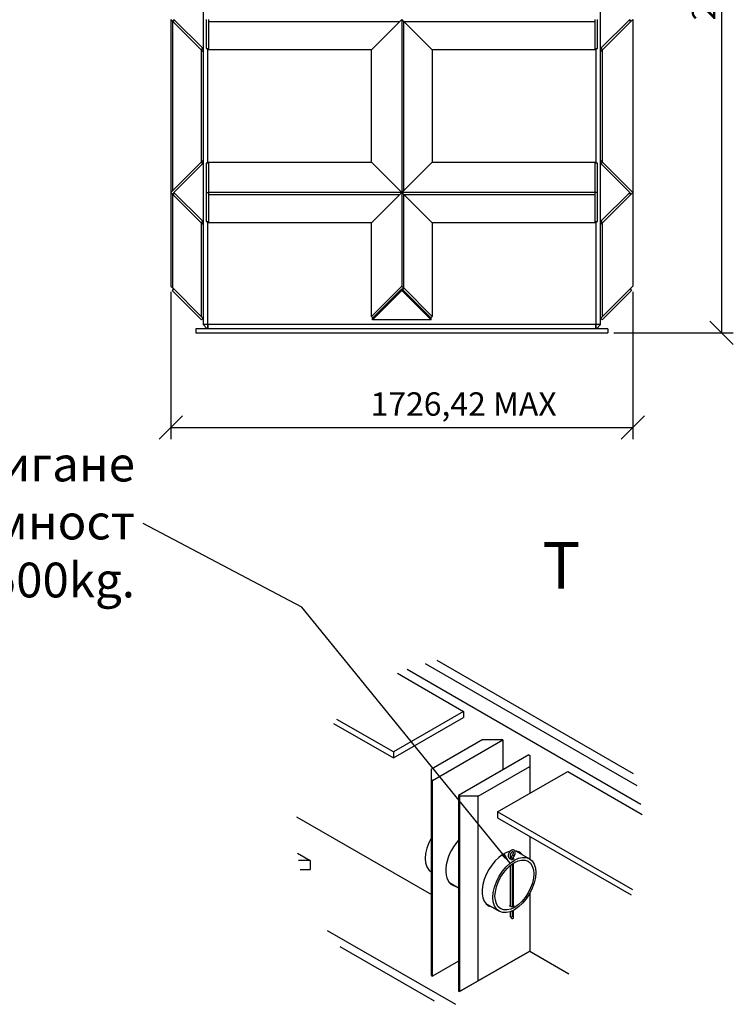
# Model space of a CAD drawing. Extents: x 31215 to 43291, y 25328 to 32655.
# Drawn here: x 37275 to 39942, y 26529 to 30207 of the extents above; entities that cross this region are included whole.
import ezdxf

# ---------------------------------------------------------------- set-up
doc = ezdxf.new("R2010")
doc.units = 0
doc.header["$LTSCALE"] = 2
doc.layers.get('0').update_dxf_attribs({"linetype": 'CONTINUOUS'})
doc.layers.get('DEFPOINTS').update_dxf_attribs({"linetype": 'CONTINUOUS'})
doc.layers.add('ACO_DIM', color=1, linetype='CONTINUOUS')
doc.layers.add('VIDITELNÁ__ISO_', color=7, linetype='CONTINUOUS')
doc.styles.add('ACO', font='trebuc.ttf', dxfattribs={"width": 0.8})
doc.styles.add('TEXT_POPISU__ISO_', font='tahoma.ttf')
doc.styles.add('TEXT_POZNÁMKY__ISO_', font='tahoma.ttf')
doc.dimstyles.new('ACO', dxfattribs={"dimscale": 35, "dimtxt": 2.5, "dimasz": 2.5, "dimexe": 1.25, "dimexo": 0.625, "dimtad": 1, "dimtxsty": 'ACO', "dimblk": 'OBLIQUE', "dimcen": 2.5, "dimclrd": 256, "dimclre": 256, "dimclrt": 256, "dimazin": 3, "dimtfac": 1, "dimtmove": 0, "dimatfit": 3})
doc.dimstyles.new('VÝCHOZÍ_-_METODA_1B__ISO_$', dxfattribs={"dimscale": 17, "dimtxt": 3.5, "dimasz": 2.5, "dimexe": 3.175, "dimexo": 0, "dimgap": 0.762, "dimtad": 1, "dimtoh": 1, "dimrnd": 1e-08, "dimtxsty": 'TEXT_POZNÁMKY__ISO_', "dimcen": 0.09, "dimdle": 10, "dimclrd": 256, "dimclre": 256, "dimclrt": 256, "dimazin": 3, "dimtfac": 1, "dimtmove": 0, "dimatfit": 3, "dimtolj": 1})

# ---------------------------------------------------------------- blocks, each defined once
blk = doc.blocks.new('_OBLIQUE')
at = {"color": 0, "linetype": 'BYBLOCK'}
blk.add_line((-0.5, -0.5), (0.5, 0.5), dxfattribs=at)
blk = doc.blocks.new('*D113')
at = {"layer": 'ACO_DIM'}
for p, q in [((39495.1, 31567.4), (39942.2, 31567.4)), ((39898.4, 31567.4), (39898.4, 29037.4)), ((39495.1, 29037.4), (39942.2, 29037.4))]:
    blk.add_line(p, q, dxfattribs=at)
at = {"layer": 'DEFPOINTS', "color": 0}
for p in [(39473.2, 31567.4), (39473.2, 29037.4), (39898.4, 29037.4)]:
    blk.add_point(p, dxfattribs=at)
at = {"layer": 'ACO_DIM', "xscale": 87.5, "yscale": 87.5, "zscale": 87.5}
for p, rotation in [((39898.4, 31567.4), 90), ((39898.4, 29037.4), 270)]:
    blk.add_blockref('_OBLIQUE', p, dxfattribs=dict(at, rotation=rotation))
at = {"layer": 'ACO_DIM', "insert": (39787.5, 30204), "char_height": 87.5, "attachment_point": 1, "rotation": 90, "style": 'ACO'}
blk.add_mtext('2530', dxfattribs=at)
blk = doc.blocks.new('*D122')
at = {"layer": 'ACO_DIM'}
for p, q in [((37840, 29189.8), (37840, 28639.9)), ((39566.4, 29189.8), (39566.4, 28639.9)), ((37840, 28683.6), (39566.4, 28683.6))]:
    blk.add_line(p, q, dxfattribs=at)
at = {"layer": 'DEFPOINTS', "color": 0}
for p in [(37840, 29211.6), (39566.4, 29211.6), (39566.4, 28683.6)]:
    blk.add_point(p, dxfattribs=at)
at = {"layer": 'ACO_DIM', "xscale": 87.5, "yscale": 87.5, "zscale": 87.5, "rotation": 180}
blk.add_blockref('_OBLIQUE', (37840, 28683.6), dxfattribs=at)
at = {"layer": 'ACO_DIM', "xscale": 87.5, "yscale": 87.5, "zscale": 87.5}
blk.add_blockref('_OBLIQUE', (39566.4, 28683.6), dxfattribs=at)
at = {"layer": 'ACO_DIM', "insert": (38586.5, 28814.8), "char_height": 87.5, "attachment_point": 1, "style": 'ACO'}
blk.add_mtext('1726,42 MAX', dxfattribs=at)

msp = doc.modelspace()

# ---------------------------------------------------------------- linework, layer by layer
at = {"layer": 'VIDITELNÁ__ISO_'}
for p, q in [((37960.219, 31536.431), (37960.219, 29068.431)), ((39446.219, 29068.431), (39446.219, 31536.431)), ((37840.011, 30207.431), (37840.011, 29561.431)), ((37847.082, 30200.36), (37840.011, 30207.431)), ((37852.739, 30206.017), (37847.082, 30200.36)), ((37847.082, 30200.36), (37852.739, 30206.017)), ((37847.082, 29568.502), (37847.082, 30200.36)), ((37847.082, 29568.502), (37847.082, 30200.36)), ((37953.148, 30094.294), (37847.082, 30200.36)), ((37960.219, 30098.537), (37851.325, 30207.431)), ((37972.219, 30207.431), (37972.219, 30098.537)), ((37980.219, 30207.431), (37980.219, 30200.36)), ((37980.219, 30200.36), (38696.148, 30200.36)), ((37980.219, 30200.36), (37980.219, 30094.294)), ((37980.219, 30200.36), (38696.148, 30200.36)), ((38703.219, 30207.431), (38590.082, 30094.294)), ((38710.29, 30200.36), (38703.219, 30207.431)), ((38703.219, 30207.431), (38703.219, 29561.431)), ((38710.29, 29568.502), (38710.29, 30200.36)), ((38816.356, 30094.294), (38710.29, 30200.36)), ((38710.29, 29568.502), (38710.29, 30200.36)), ((38710.29, 30200.36), (39426.219, 30200.36)), ((38710.29, 30200.36), (39426.219, 30200.36)), ((39426.219, 30200.36), (39426.219, 30207.431)), ((39426.219, 30094.294), (39426.219, 30200.36)), ((39434.219, 30098.537), (39434.219, 30207.431)), ((39555.114, 30207.431), (39446.219, 30098.537)), ((39559.356, 30200.36), (39453.29, 30094.294)), ((39559.356, 30200.36), (39553.7, 30206.017)), ((39553.7, 30206.017), (39559.356, 30200.36)), ((39566.427, 30207.431), (39559.356, 30200.36)), ((39566.427, 30207.431), (39566.427, 29561.431)), ((37958.805, 30099.951), (37953.148, 30094.294)), ((37960.219, 30087.223), (37953.148, 30094.294)), ((37953.148, 30094.294), (37953.148, 29674.568)), ((37972.219, 30098.537), (37980.219, 30098.537)), ((37978.219, 29670.325), (37978.219, 30098.537)), ((37978.219, 29670.325), (37978.219, 30098.537)), ((38590.082, 30094.294), (37980.219, 30094.294)), ((38590.082, 29674.568), (38590.082, 30094.294)), ((38816.356, 30094.294), (38816.356, 29674.568)), ((39426.219, 30094.294), (38816.356, 30094.294)), ((39426.219, 30098.537), (39434.219, 30098.537)), ((39428.219, 30098.537), (39428.219, 29670.325)), ((39428.219, 30098.537), (39428.219, 29670.325)), ((39453.29, 30094.294), (39446.219, 30087.223)), ((39453.29, 30094.294), (39447.633, 30099.951)), ((39453.29, 29674.568), (39453.29, 30094.294)), ((37953.148, 29674.568), (37960.219, 29681.639)), ((39446.219, 29681.639), (39453.29, 29674.568)), ((37840.011, 29561.431), (37953.148, 29674.568)), ((37851.325, 29561.431), (37960.219, 29670.325)), ((37953.148, 29674.568), (37958.805, 29668.911)), ((37972.219, 29670.325), (37972.219, 29561.431)), ((37980.219, 29670.325), (37972.219, 29670.325)), ((37980.219, 29674.568), (38590.082, 29674.568)), ((37980.219, 29674.568), (37980.219, 29561.431)), ((38590.082, 29674.568), (38703.219, 29561.431)), ((38710.29, 29568.502), (38816.356, 29674.568)), ((38816.356, 29674.568), (39426.219, 29674.568)), ((39426.219, 29561.431), (39426.219, 29674.568)), ((39434.219, 29670.325), (39426.219, 29670.325)), ((39434.219, 29561.431), (39434.219, 29670.325)), ((39446.219, 29670.325), (39555.114, 29561.431)), ((39447.633, 29668.911), (39453.29, 29674.568)), ((39453.29, 29674.568), (39566.427, 29561.431)), ((37840.011, 29561.431), (37840.011, 29211.639)), ((37847.082, 29554.36), (37840.011, 29561.431)), ((37852.739, 29560.017), (37847.082, 29554.36)), ((37847.082, 29554.36), (37852.739, 29560.017)), ((37847.082, 29204.568), (37847.082, 29554.36)), ((37847.082, 29204.568), (37847.082, 29554.36)), ((37953.148, 29448.294), (37847.082, 29554.36)), ((37960.219, 29452.537), (37851.325, 29561.431)), ((37972.219, 29561.431), (37972.219, 29452.537)), ((37972.219, 29561.431), (37980.219, 29561.431)), ((39426.219, 29561.431), (37980.219, 29561.431)), ((37980.219, 29561.431), (37980.219, 29554.36)), ((37980.219, 29554.36), (38696.148, 29554.36)), ((37980.219, 29554.36), (37980.219, 29448.294)), ((37980.219, 29554.36), (38696.148, 29554.36)), ((38703.219, 29561.431), (38590.082, 29448.294)), ((38703.219, 29561.431), (38710.29, 29568.502)), ((38710.29, 29554.36), (38703.219, 29561.431)), ((38703.219, 29561.431), (38703.219, 29211.639)), ((38710.29, 29204.568), (38710.29, 29554.36)), ((38816.356, 29448.294), (38710.29, 29554.36)), ((38710.29, 29204.568), (38710.29, 29554.36)), ((38710.29, 29554.36), (39426.219, 29554.36)), ((38710.29, 29554.36), (39426.219, 29554.36)), ((39434.219, 29561.431), (39426.219, 29561.431)), ((39426.219, 29554.36), (39426.219, 29561.431)), ((39426.219, 29448.294), (39426.219, 29554.36)), ((39434.219, 29452.537), (39434.219, 29561.431)), ((39555.114, 29561.431), (39446.219, 29452.537)), ((39559.356, 29554.36), (39453.29, 29448.294)), ((39559.356, 29554.36), (39553.7, 29560.017)), ((39553.7, 29560.017), (39559.356, 29554.36)), ((39566.427, 29561.431), (39559.356, 29554.36)), ((39566.427, 29561.431), (39566.427, 29211.639)), ((37958.805, 29453.951), (37953.148, 29448.294)), ((37960.219, 29441.223), (37953.148, 29448.294)), ((37953.148, 29448.294), (37953.148, 29098.502)), ((37972.219, 29452.537), (37980.219, 29452.537)), ((37978.219, 29068.431), (37978.219, 29452.537)), ((37978.219, 29068.431), (37978.219, 29452.537)), ((38590.082, 29448.294), (37980.219, 29448.294)), ((38590.082, 29098.502), (38590.082, 29448.294)), ((38816.356, 29448.294), (38816.356, 29098.502)), ((39426.219, 29448.294), (38816.356, 29448.294)), ((39426.219, 29452.537), (39434.219, 29452.537)), ((39428.219, 29452.537), (39428.219, 29068.431)), ((39428.219, 29452.537), (39428.219, 29068.431)), ((39453.29, 29448.294), (39446.219, 29441.223)), ((39453.29, 29448.294), (39447.633, 29453.951)), ((39453.29, 29098.502), (39453.29, 29448.294)), ((37840.011, 29211.639), (37847.082, 29204.568)), ((37847.082, 29204.568), (37953.148, 29098.502)), ((38590.082, 29098.502), (38703.219, 29211.639)), ((38703.219, 29211.639), (38710.29, 29204.568)), ((38710.29, 29204.568), (38705.186, 29199.464)), ((38705.186, 29199.464), (38710.29, 29204.568)), ((38710.29, 29204.568), (38816.356, 29098.502)), ((39453.29, 29098.502), (39566.427, 29211.639)), ((37850.219, 29201.431), (37844.562, 29195.774)), ((37844.562, 29195.774), (37954.562, 29085.774)), ((38703.219, 29201.431), (38593.217, 29091.431)), ((38593.217, 29085.774), (38703.219, 29195.774)), ((38703.219, 29201.431), (38703.219, 29195.774)), ((38813.222, 29091.431), (38703.219, 29201.431)), ((38703.219, 29195.774), (38813.222, 29085.774)), ((39451.876, 29085.774), (39561.876, 29195.774)), ((39556.219, 29201.431), (39561.876, 29195.774)), ((37953.148, 29098.502), (37958.251, 29093.399)), ((37954.562, 29085.774), (37960.219, 29091.431)), ((37960.219, 29091.431), (37958.251, 29093.399)), ((38595.185, 29093.399), (38590.082, 29098.502)), ((38593.217, 29085.774), (38593.217, 29091.431)), ((38816.356, 29098.502), (38811.254, 29093.399)), ((38813.222, 29085.774), (38813.222, 29091.431)), ((39448.187, 29093.399), (39446.219, 29091.431)), ((39451.876, 29085.774), (39446.219, 29091.431)), ((39448.187, 29093.399), (39453.29, 29098.502)), ((37978.219, 29068.431), (37960.219, 29068.431)), ((37960.219, 29068.431), (37976.219, 29052.431)), ((37978.219, 29068.431), (37978.219, 29052.431)), ((39428.219, 29068.431), (37978.219, 29068.431)), ((37978.219, 29052.431), (37978.219, 29068.431)), ((38813.222, 29085.774), (38593.217, 29085.774)), ((39428.219, 29052.431), (39428.219, 29068.431)), ((39446.219, 29068.431), (39428.219, 29068.431)), ((39428.219, 29068.431), (39428.219, 29052.431)), ((39430.219, 29052.431), (39446.219, 29068.431)), ((39473.219, 29052.431), (37933.219, 29052.431)), ((37933.219, 29052.431), (37933.219, 29037.431)), ((37933.219, 29037.431), (39473.219, 29037.431)), ((39473.219, 29052.431), (39473.219, 29037.431)), ((39568.521, 27390.124), (38835.005, 27812.528)), ((38722.893, 27780.483), (39597.078, 27277.074)), ((38790.317, 27802.359), (39582.156, 27346.369)), ((38686.806, 27765.285), (38934.285, 27622.771)), ((38934.285, 27622.771), (38671.772, 27471.6)), ((38934.285, 27622.771), (38934.285, 27600.289)), ((38671.772, 27471.6), (38460.441, 27593.297)), ((38671.772, 27449.117), (38934.285, 27600.289)), ((38447.952, 27578.007), (38671.772, 27449.117)), ((39006.233, 27518.544), (38813.724, 27407.685)), ((38817.613, 27365.133), (39080.126, 27516.305)), ((39006.233, 27518.544), (39076.237, 27518.544)), ((39080.126, 27516.305), (39076.237, 27518.544)), ((39080.126, 27516.305), (39080.126, 27404.326)), ((38671.772, 27471.6), (38671.772, 27449.117)), ((39177.353, 27460.315), (38914.84, 27309.144)), ((39177.353, 27460.315), (39181.242, 27458.076)), ((39181.242, 27458.076), (39181.242, 27417.763)), ((38813.724, 27367.373), (38813.724, 27407.685)), ((38988.733, 27306.904), (39181.242, 27417.763)), ((39181.242, 27417.763), (39181.242, 27317.069)), ((38813.724, 26636.69), (38813.724, 27367.373)), ((38817.613, 27365.133), (38813.724, 27367.373)), ((38817.613, 26634.451), (38817.613, 27365.133)), ((39060.681, 27247.642), (39323.194, 27398.814)), ((39323.194, 27398.814), (39602.046, 27238.233)), ((38914.84, 27309.144), (38918.729, 27306.904)), ((38914.84, 27309.144), (38914.84, 26578.461)), ((38988.733, 27306.904), (38918.729, 27306.904)), ((38918.729, 27306.904), (38918.729, 26576.222)), ((38988.733, 26616.69), (38988.733, 27306.904)), ((38310.088, 27229.058), (38813.724, 26939.033)), ((39566.913, 26956.122), (39060.681, 27247.642)), ((39060.681, 27247.642), (39060.681, 27225.16)), ((39060.681, 27225.16), (39559.957, 26937.646)), ((39181.242, 27155.733), (39181.242, 27072.453)), ((38313.024, 27093.73), (38360.645, 27066.307)), ((39115.114, 27070.752), (39115.114, 27068.954)), ((39120.072, 27070.91), (39120.072, 27073.607)), ((39130.711, 27101.564), (39180.487, 27072.9)), ((38360.645, 27066.307), (38317.102, 27066.307)), ((38323.779, 27032.583), (38360.645, 27032.583)), ((38360.645, 27066.307), (38360.645, 27032.583)), ((39108.239, 27047.363), (39108.239, 26894.609)), ((39115.114, 27052.682), (39115.114, 26892.596)), ((39120.072, 26894.444), (39120.072, 27056.037)), ((38881.375, 26983.343), (38914.84, 26964.072)), ((39181.242, 26942.808), (39181.242, 26727.549)), ((39017.493, 26904.958), (39067.269, 26876.294)), ((39108.239, 26874.63), (39108.239, 26857.362)), ((39113.197, 26851.225), (39113.197, 26855.587)), ((39115.114, 26877.364), (39115.114, 26857.362)), ((39120.072, 26851.225), (39120.072, 26879.769)), ((38423.88, 26805.197), (38903.631, 26528.926)), ((38825.67, 26540.097), (38472.673, 26743.375)), ((38918.729, 26576.222), (39181.242, 26727.393)), ((39181.242, 26727.549), (38988.733, 26616.69)), ((39181.242, 26727.549), (39181.242, 26727.393)), ((39181.242, 26727.393), (39327.347, 26643.257)), ((38914.84, 26690.44), (38817.613, 26634.451)), ((38813.724, 26636.69), (38817.613, 26634.451)), ((38988.733, 26616.69), (38918.729, 26576.222)), ((38914.84, 26578.461), (38918.729, 26576.222))]:
    msp.add_line(p, q, dxfattribs=at)
at = {"layer": 'VIDITELNÁ__ISO_', "flags": 128}
for points in [[(39123.121, 27082.545), (39123.767, 27083.568), (39124.368, 27084.62), (39124.92, 27085.696), (39125.421, 27086.792), (39125.869, 27087.902), (39126.262, 27089.023), (39126.596, 27090.149), (39126.869, 27091.277), (39127.08, 27092.403), (39127.226, 27093.522), (39127.304, 27094.631), (39127.31, 27095.727), (39127.242, 27096.805), (39127.096, 27097.863), (39126.866, 27098.897), (39126.548, 27099.901), (39126.135, 27100.864), (39125.622, 27101.78), (39125.004, 27102.636), (39124.284, 27103.415), (39123.468, 27104.1), (39122.567, 27104.672), (39121.597, 27105.118), (39120.581, 27105.435), (39119.539, 27105.621), (39118.488, 27105.681), (39117.44, 27105.624), (39116.402, 27105.46), (39115.381, 27105.198), (39114.38, 27104.848), (39113.399, 27104.415), (39112.44, 27103.905), (39111.504, 27103.325), (39110.593, 27102.678), (39109.707, 27101.968), (39108.85, 27101.201), (39108.023, 27100.379), (39107.228, 27099.507), (39106.468, 27098.59), (39105.746, 27097.631), (39105.065, 27096.635), (39104.428, 27095.606), (39103.836, 27094.549), (39103.293, 27093.469), (39102.802, 27092.37), (39102.364, 27091.258), (39101.982, 27090.136), (39101.659, 27089.009), (39101.397, 27087.881), (39101.199, 27086.756), (39101.066, 27085.638), (39101.001, 27084.531), (39101.008, 27083.439), (39101.09, 27082.364), (39101.252, 27081.311), (39101.498, 27080.282), (39101.834, 27079.285), (39102.265, 27078.328), (39102.797, 27077.423), (39103.434, 27076.581), (39104.174, 27075.818), (39105.007, 27075.154), (39105.922, 27074.604), (39106.902, 27074.18)], [(39106.902, 27074.18), (39107.299, 27073.945), (39107.495, 27073.735), (39107.703, 27073.415), (39107.905, 27072.961), (39108.078, 27072.362), (39108.196, 27071.624), (39108.239, 27070.76)], [(39108.576, 27070.459), (39108.436, 27070.577), (39108.304, 27070.699), (39108.178, 27070.824), (39108.059, 27070.952), (39107.948, 27071.083), (39107.845, 27071.218), (39107.751, 27071.354), (39107.665, 27071.493), (39107.588, 27071.633), (39107.52, 27071.776), (39107.46, 27071.919), (39107.409, 27072.063), (39107.367, 27072.207), (39107.333, 27072.351), (39107.307, 27072.495), (39107.29, 27072.638), (39107.282, 27072.78), (39107.282, 27072.92), (39107.29, 27073.062), (39107.307, 27073.205), (39107.332, 27073.349), (39107.366, 27073.493), (39107.408, 27073.637), (39107.459, 27073.781)], [(39117.392, 27086.346), (39117.874, 27087.109), (39118.323, 27087.895), (39118.735, 27088.698), (39119.107, 27089.51), (39119.435, 27090.326), (39119.72, 27091.138), (39119.958, 27091.94), (39120.148, 27092.724), (39120.29, 27093.483), (39120.385, 27094.21), (39120.433, 27094.897), (39120.437, 27095.538), (39120.4, 27096.125), (39120.328, 27096.653), (39120.226, 27097.116), (39120.101, 27097.51), (39119.962, 27097.836), (39119.818, 27098.096), (39119.545, 27098.443), (39119.278, 27098.635), (39118.954, 27098.759), (39118.476, 27098.81), (39118.166, 27098.79), (39117.802, 27098.729), (39117.381, 27098.62), (39116.913, 27098.455), (39116.407, 27098.232), (39115.871, 27097.947), (39115.312, 27097.6), (39114.737, 27097.191), (39114.153, 27096.724), (39113.568, 27096.2), (39112.988, 27095.624), (39112.418, 27094.999), (39111.865, 27094.331), (39111.333, 27093.623), (39110.827, 27092.883), (39110.35, 27092.115), (39109.908, 27091.325), (39109.504, 27090.52), (39109.14, 27089.706), (39108.819, 27088.891), (39108.543, 27088.08), (39108.314, 27087.281), (39108.133, 27086.501), (39108, 27085.748), (39107.914, 27085.028), (39107.874, 27084.349), (39107.878, 27083.717), (39107.922, 27083.14), (39108.001, 27082.625), (39108.108, 27082.174), (39108.236, 27081.792), (39108.375, 27081.48), (39108.519, 27081.234), (39108.661, 27081.045), (39108.925, 27080.8), (39109.207, 27080.657)], [(39109.207, 27080.657), (39109.923, 27080.363), (39110.608, 27080.002), (39111.255, 27079.577), (39111.857, 27079.092), (39112.409, 27078.555), (39112.909, 27077.972), (39113.354, 27077.35), (39113.745, 27076.696), (39114.082, 27076.014), (39114.367, 27075.309), (39114.792, 27073.843), (39115.035, 27072.319), (39115.114, 27070.752)], [(39120.132, 27074.733), (39120.483, 27074.338), (39120.748, 27073.926), (39120.926, 27073.505), (39121.017, 27073.084), (39121.022, 27072.671), (39120.942, 27072.251), (39120.775, 27071.829), (39120.521, 27071.415), (39120.181, 27071.018), (39119.766, 27070.645), (39119.29, 27070.303), (39118.761, 27069.996), (39118.163, 27069.716), (39117.504, 27069.466), (39116.796, 27069.256), (39116.051, 27069.091), (39115.289, 27068.975), (39114.527, 27068.907), (39113.778, 27068.889), (39113.016, 27068.92), (39112.254, 27069.002), (39111.51, 27069.136), (39110.801, 27069.323), (39110.142, 27069.557)], [(39113.533, 27077.065), (39113.794, 27078.261), (39114.123, 27079.457), (39114.519, 27080.649), (39114.978, 27081.83), (39115.498, 27082.996), (39116.076, 27084.141), (39116.708, 27085.259), (39117.392, 27086.346)], [(39120.072, 27073.607), (39120.119, 27074.579), (39120.261, 27075.636), (39120.504, 27076.757), (39120.847, 27077.917), (39121.287, 27079.097), (39121.819, 27080.276), (39122.433, 27081.431), (39123.121, 27082.545)], [(39108.667, 26894.251), (39108.471, 26894.405), (39108.287, 26894.566), (39108.116, 26894.731), (39107.96, 26894.901), (39107.819, 26895.075), (39107.694, 26895.251), (39107.586, 26895.431), (39107.494, 26895.612), (39107.419, 26895.795), (39107.36, 26895.977), (39107.317, 26896.159), (39107.291, 26896.34), (39107.281, 26896.519), (39107.287, 26896.697), (39107.309, 26896.877), (39107.347, 26897.059), (39107.401, 26897.242), (39107.472, 26897.424), (39107.56, 26897.606), (39107.663, 26897.786), (39107.784, 26897.963), (39107.921, 26898.138), (39108.073, 26898.309), (39108.24, 26898.476)], [(39120.071, 26898.641), (39120.439, 26898.22), (39120.72, 26897.772), (39120.91, 26897.308), (39121.012, 26896.842), (39121.025, 26896.382), (39120.95, 26895.917), (39120.786, 26895.451), (39120.532, 26894.997), (39120.19, 26894.567), (39119.769, 26894.17), (39119.286, 26893.814), (39118.748, 26893.503), (39118.14, 26893.228), (39117.469, 26892.995), (39116.747, 26892.81), (39115.99, 26892.679), (39115.215, 26892.603), (39114.444, 26892.579), (39113.683, 26892.606), (39112.908, 26892.684), (39112.137, 26892.812), (39111.386, 26892.989), (39110.676, 26893.211), (39110.018, 26893.473)]]:
    msp.add_lwpolyline(points, dxfattribs=at)
at = {"layer": 'VIDITELNÁ__ISO_'}
for centre, major_axis, ratio, start_param, end_param in [((38871.088, 27120.169), (-56.609, -98.303), 0.57809312, 4.72189796, 6.26980891), ((38948.869, 27075.378), (-57.638, -100.09), 0.57809312, 4.35483254, 6.4724499), ((39084.987, 26996.992), (-57.638, -100.09), 0.57809312, 3.63136038, 6.4724499), ((39108.055, 27077.419), (-1.153, -3.238), 0.81146609, 0, 3.14159265), ((39111.676, 27070.752), (3.437, 0), 0.5758617, 5.10271989, 6.28318531), ((39116.635, 27073.607), (3.437, 0), 0.5758617, 4.24183709, 6.28318531), ((39120.257, 27084.445), (2.865, -1.9), 0.08875966, 0, 3.14159265), ((39084.987, 26996.992), (57.638, 100.09), 0.57809312, 6.09392071, 6.55124957), ((39111.676, 26857.362), (-3.437, 0), 0.5758617, 0, 3.14159265), ((39116.635, 26851.225), (3.437, 0), 0.5758617, 3.14159265, 6.28318531)]:
    msp.add_ellipse(centre, major_axis=major_axis, ratio=ratio, start_param=start_param, end_param=end_param, dxfattribs=at)
for major_axis in [(56.609, 98.303), (51.12, 88.771)]:
    msp.add_ellipse((39123.878, 26974.597), major_axis=major_axis, ratio=0.57809312, dxfattribs=at)

# ---------------------------------------------------------------- texts
at = {"layer": 'VIDITELNÁ__ISO_', "insert": (37705.858, 28611.939), "char_height": 129.9375, "width": 2981.61289, "attachment_point": 3, "style": 'TEXT_POZNÁMKY__ISO_'}
msp.add_mtext('{\\fTahoma|b0|i0|c204|p34;точка на повдигане}\\P{\\fTahoma|b0|i0|c204|p34;минимална товароподемност} 1500kg.', dxfattribs=at)
at = {"layer": 'VIDITELNÁ__ISO_', "insert": (39228.13, 28027.784), "char_height": 173.25, "attachment_point": 7, "style": 'TEXT_POPISU__ISO_'}
msp.add_mtext('T ', dxfattribs=at)

# ---------------------------------------------------------------- dimensions: what is measured, and where the dimension line sits
at = {"layer": 'ACO_DIM'}
dim = msp.add_linear_dim(base=(39898.401, 29037.431), p1=(39473.219, 31567.431), p2=(39473.219, 29037.431), angle=90, dimstyle='ACO', dxfattribs=at)
dim.commit()
dim.dimension.update_dxf_attribs({"geometry": '*D113', "text_midpoint": (39898.401, 30302.431), "dimtype": 160})
dim = msp.add_linear_dim(base=(39566.427, 28683.639), p1=(37840.011, 29211.639), p2=(39566.427, 29211.639), angle=180, text='<> MAX', dimstyle='ACO', dxfattribs=at)
dim.commit()
dim.dimension.update_dxf_attribs({"geometry": '*D122', "text_midpoint": (38855.219, 28683.639), "dimtype": 160})

# ---------------------------------------------------------------- leaders
at = {"layer": 'VIDITELNÁ__ISO_'}
msp.add_leader([(39108.239, 27055.703), (38330.067, 28012.913), (37736.41, 28324.468)], dimstyle='VÝCHOZÍ_-_METODA_1B__ISO_$', override={"dimtad": 0}, dxfattribs=at)

doc.saveas('drawing.dxf')
